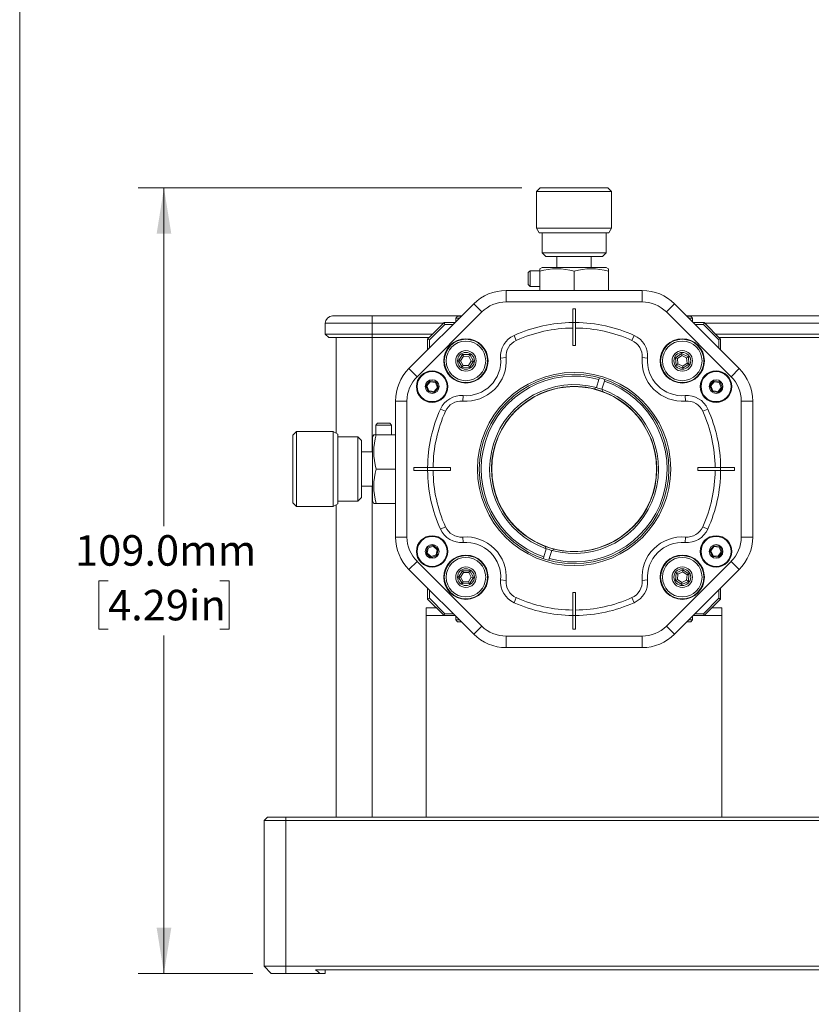
# Paper-space layout 'Sheet4' of a CAD drawing. Units: millimetres. Extents: x 2 to 279, y 1 to 215.
# Drawn here: x 2 to 56, y 82 to 151 of the extents above; entities that cross this region are included whole.
import ezdxf

# ---------------------------------------------------------------- set-up
doc = ezdxf.new("R2010")
doc.units = ezdxf.units.MM
doc.styles.add('SLDTEXTSTYLE0', font='TXT', dxfattribs={"width": 0.75})
doc.dimstyles.new('SLDDIMSTYLE4', dxfattribs={"dimtxt": 2.116667, "dimasz": 3.175, "dimexe": 0, "dimexo": 0.0625, "dimgap": 0.529167, "dimtad": 0, "dimtih": 1, "dimtoh": 1, "dimdec": 1, "dimlfac": 2, "dimrnd": 1e-09, "dimzin": 4, "dimdsep": 46, "dimtxsty": 'SLDTEXTSTYLE0', "dimsah": 1, "dimcen": 0.09, "dimadec": 0, "dimazin": 1, "dimtfac": 1, "dimtdec": 1, "dimtofl": 0, "dimtmove": 0, "dimatfit": 3, "dimfxl": 1, "dimfrac": 2, "dimtolj": 1, "dimtzin": 12, "dimarcsym": 0})

# ---------------------------------------------------------------- blocks, each defined once
blk = doc.blocks.new('_D_23')
at = {"color": 7, "linetype": 'Continuous', "lineweight": 0}
for p, q in [((36.401, 139.006), (9.805, 139.006)), ((11.583, 139.006), (11.583, 115.559)), ((7.705, 111.766), (7.061, 111.766)), ((7.061, 111.766), (7.061, 108.403)), ((15.462, 111.766), (16.106, 111.766)), ((16.106, 111.766), (16.106, 108.403)), ((7.061, 108.403), (7.705, 108.403)), ((11.583, 84.526), (11.583, 107.974)), ((16.106, 108.403), (15.462, 108.403)), ((17.751, 84.526), (9.805, 84.526))]:
    blk.add_line(p, q, dxfattribs=at)
for points in [[(11.583, 139.006), (11.075, 135.831), (12.091, 135.831)], [(11.583, 84.526), (12.091, 87.701), (11.075, 87.701)]]:
    blk.add_solid(points, dxfattribs=at)
at = {"color": 7, "linetype": 'Continuous', "lineweight": 0, "char_height": 2.1167, "attachment_point": 1, "style": 'SLDTEXTSTYLE0'}
for s, insert in [('109.0mm', (5.42, 114.924)), ('4.29in', (7.705, 111.132))]:
    blk.add_mtext(s, dxfattribs=dict(at, insert=insert))

psp = doc.layouts.new('Sheet4')

# ---------------------------------------------------------------- linework, layer by layer
at = {"color": 7, "linetype": 'Continuous', "lineweight": 0}
for p, q in [((1.579, 214.645), (1.579, 0.903)), ((37.671, 139.006), (37.417, 138.752)), ((37.417, 138.752), (37.417, 136.224)), ((42.624, 138.752), (37.417, 138.752)), ((42.37, 139.006), (37.671, 139.006)), ((42.624, 138.752), (42.37, 139.006)), ((42.624, 136.224), (42.624, 138.752)), ((37.417, 136.224), (37.608, 135.894)), ((42.624, 136.224), (37.417, 136.224)), ((42.434, 135.894), (37.608, 135.894)), ((37.798, 135.894), (37.798, 134.497)), ((42.243, 134.497), (42.243, 135.894)), ((42.434, 135.894), (42.624, 136.224)), ((37.798, 134.497), (38.052, 134.243)), ((42.243, 134.497), (37.798, 134.497)), ((41.989, 134.243), (38.052, 134.243)), ((38.83, 134.243), (38.83, 133.481)), ((41.211, 133.481), (41.211, 134.243)), ((41.989, 134.243), (42.243, 134.497)), ((36.973, 133.266), (36.846, 133.139)), ((37.64, 133.266), (36.973, 133.266)), ((36.973, 133.258), (36.973, 133.266)), ((36.973, 132.173), (36.973, 133.258)), ((37.798, 133.481), (37.64, 133.405)), ((37.64, 133.227), (37.64, 133.396)), ((37.64, 131.894), (37.64, 133.227)), ((37.798, 133.481), (42.243, 133.481)), ((40.021, 131.894), (40.021, 133.227)), ((42.402, 133.405), (42.243, 133.481)), ((42.402, 133.394), (42.402, 133.227)), ((42.402, 131.894), (42.402, 133.227)), ((36.846, 133.133), (36.846, 133.139)), ((36.846, 132.3), (36.846, 133.133)), ((35.303, 131.894), (35.303, 131.1)), ((35.303, 131.894), (44.738, 131.894)), ((36.846, 132.3), (36.973, 132.173)), ((36.973, 132.173), (37.64, 132.173)), ((44.738, 131.894), (44.738, 131.1)), ((28.568, 126.474), (33.058, 130.964)), ((33.058, 130.964), (33.62, 130.403)), ((44.738, 131.1), (35.303, 131.1)), ((39.926, 130.624), (40.116, 130.624)), ((39.926, 129.671), (39.926, 130.624)), ((40.116, 130.624), (40.116, 129.671)), ((46.983, 130.964), (46.422, 130.403)), ((46.983, 130.964), (51.473, 126.474)), ((23.271, 130.126), (26.021, 130.126)), ((26.021, 130.126), (32.221, 130.126)), ((26.021, 130.126), (26.021, 129.626)), ((33.62, 130.403), (29.13, 125.913)), ((31.937, 130.104), (31.81, 129.977)), ((31.81, 129.977), (31.81, 129.715)), ((32.071, 129.977), (31.81, 129.977)), ((31.937, 130.104), (32.198, 130.104)), ((50.912, 125.913), (46.422, 130.403)), ((47.821, 130.126), (60.724, 130.126)), ((47.843, 130.104), (48.105, 130.104)), ((48.232, 129.977), (47.97, 129.977)), ((48.232, 129.977), (48.105, 130.104)), ((48.232, 129.715), (48.232, 129.977)), ((26.021, 129.626), (22.771, 129.626)), ((22.771, 128.876), (22.771, 129.626)), ((26.021, 128.876), (26.021, 129.626)), ((30.959, 129.626), (26.021, 129.626)), ((29.861, 128.528), (31.004, 129.671)), ((31.056, 129.544), (29.988, 128.476)), ((31.056, 129.544), (31.004, 129.671)), ((31.004, 129.671), (31.766, 129.671)), ((31.639, 129.544), (31.056, 129.544)), ((39.926, 129.671), (39.926, 129.29)), ((39.926, 129.29), (39.926, 128.084)), ((40.116, 129.29), (40.116, 129.671)), ((40.116, 128.084), (40.116, 129.29)), ((48.276, 129.671), (49.038, 129.671)), ((48.985, 129.544), (48.403, 129.544)), ((48.985, 129.544), (49.038, 129.671)), ((50.054, 128.476), (48.985, 129.544)), ((49.038, 129.671), (50.181, 128.528)), ((60.418, 129.626), (49.083, 129.626)), ((22.771, 128.876), (26.021, 128.876)), ((23.021, 128.626), (22.771, 128.876)), ((26.021, 128.626), (23.021, 128.626)), ((23.521, 121.992), (23.521, 128.626)), ((26.021, 128.876), (30.209, 128.876)), ((26.021, 128.626), (26.021, 128.876)), ((29.959, 128.626), (26.021, 128.626)), ((26.021, 120.702), (26.021, 128.626)), ((29.861, 127.766), (29.861, 128.528)), ((29.988, 128.476), (29.861, 128.528)), ((29.988, 128.476), (29.988, 127.893)), ((35.858, 128.78), (36.014, 128.432)), ((44.184, 128.78), (44.027, 128.432)), ((49.833, 128.876), (59.996, 128.876)), ((50.181, 128.528), (50.054, 128.476)), ((50.054, 127.893), (50.054, 128.476)), ((59.864, 128.626), (50.083, 128.626)), ((50.181, 128.528), (50.181, 127.766)), ((39.926, 128.084), (40.116, 128.084)), ((32.008, 127.023), (32.274, 127.461)), ((32.255, 126.573), (32.008, 127.023)), ((32.008, 127.023), (32.154, 127.019)), ((32.345, 127.333), (32.154, 127.019)), ((32.154, 127.019), (32.331, 126.698)), ((32.274, 127.461), (32.787, 127.45)), ((32.274, 127.461), (32.345, 127.333)), ((32.711, 127.325), (32.345, 127.333)), ((32.711, 127.325), (32.787, 127.45)), ((32.887, 127.003), (32.711, 127.325)), ((32.787, 127.45), (33.034, 127)), ((34.926, 127.204), (35.306, 127.235)), ((45.116, 127.204), (44.736, 127.235)), ((47.056, 127.23), (47.478, 127.523)), ((47.099, 126.718), (47.056, 127.23)), ((47.056, 127.23), (47.189, 127.167)), ((47.49, 127.377), (47.189, 127.167)), ((47.189, 127.167), (47.22, 126.802)), ((47.478, 127.523), (47.942, 127.304)), ((47.478, 127.523), (47.49, 127.377)), ((47.822, 127.221), (47.49, 127.377)), ((47.942, 127.304), (47.822, 127.221)), ((47.853, 126.855), (47.822, 127.221)), ((47.942, 127.304), (47.985, 126.793)), ((28.568, 126.474), (29.13, 125.913)), ((32.255, 126.573), (32.331, 126.698)), ((32.768, 126.561), (32.255, 126.573)), ((32.331, 126.698), (32.697, 126.69)), ((32.697, 126.69), (32.887, 127.003)), ((32.697, 126.69), (32.768, 126.561)), ((33.034, 127), (32.768, 126.561)), ((32.887, 127.003), (33.034, 127)), ((47.22, 126.802), (47.099, 126.718)), ((47.564, 126.5), (47.099, 126.718)), ((47.22, 126.802), (47.552, 126.646)), ((47.552, 126.646), (47.853, 126.855)), ((47.552, 126.646), (47.564, 126.5)), ((47.985, 126.793), (47.564, 126.5)), ((47.853, 126.855), (47.985, 126.793)), ((50.912, 125.913), (51.473, 126.474)), ((31.53, 125.887), (31.521, 125.887)), ((41.568, 125.158), (41.744, 125.722)), ((41.781, 125.843), (41.744, 125.722)), ((42.123, 125.604), (42.16, 125.726)), ((48.521, 125.887), (48.511, 125.887)), ((29.743, 125.286), (30.012, 125.634)), ((29.908, 124.879), (29.743, 125.286)), ((29.815, 125.276), (29.743, 125.286)), ((30.04, 125.566), (29.815, 125.276)), ((29.815, 125.276), (29.953, 124.937)), ((30.04, 125.566), (30.012, 125.634)), ((30.012, 125.634), (30.448, 125.574)), ((30.403, 125.516), (30.04, 125.566)), ((30.317, 124.887), (30.542, 125.176)), ((30.614, 125.166), (30.344, 124.819)), ((30.403, 125.516), (30.448, 125.574)), ((30.542, 125.176), (30.403, 125.516)), ((30.448, 125.574), (30.614, 125.166)), ((30.614, 125.166), (30.542, 125.176)), ((32.052, 125.588), (32.052, 125.582)), ((41.406, 125.069), (41.568, 125.158)), ((41.568, 125.158), (41.568, 125.158)), ((41.947, 125.04), (42.123, 125.604)), ((41.947, 125.04), (41.947, 125.04)), ((41.947, 125.04), (42.03, 124.875)), ((47.99, 125.582), (47.99, 125.588)), ((49.428, 125.286), (49.697, 125.634)), ((49.428, 125.286), (49.5, 125.276)), ((49.593, 124.879), (49.428, 125.286)), ((49.725, 125.566), (49.5, 125.276)), ((49.5, 125.276), (49.638, 124.937)), ((49.697, 125.634), (49.725, 125.566)), ((49.697, 125.634), (50.133, 125.574)), ((50.088, 125.516), (49.725, 125.566)), ((50.002, 124.887), (50.227, 125.176)), ((50.299, 125.166), (50.029, 124.819)), ((50.133, 125.574), (50.088, 125.516)), ((50.227, 125.176), (50.088, 125.516)), ((50.133, 125.574), (50.299, 125.166)), ((50.227, 125.176), (50.299, 125.166)), ((29.908, 124.879), (29.953, 124.937)), ((30.344, 124.819), (29.908, 124.879)), ((29.953, 124.937), (30.317, 124.887)), ((30.344, 124.819), (30.317, 124.887)), ((32.297, 124.226), (32.328, 124.606)), ((47.714, 124.606), (47.744, 124.226)), ((49.638, 124.937), (49.593, 124.879)), ((50.029, 124.819), (49.593, 124.879)), ((49.638, 124.937), (50.002, 124.887)), ((50.002, 124.887), (50.029, 124.819)), ((27.638, 114.794), (27.638, 124.229)), ((27.638, 124.229), (28.432, 124.229)), ((28.432, 124.229), (28.432, 114.794)), ((31.1, 123.518), (30.753, 123.674)), ((49.289, 123.674), (48.941, 123.518)), ((51.61, 114.794), (51.61, 124.229)), ((51.61, 124.229), (52.403, 124.229)), ((52.403, 124.229), (52.403, 114.794)), ((26.394, 122.686), (26.267, 122.559)), ((26.267, 122.559), (26.267, 121.893)), ((26.267, 122.559), (27.359, 122.559)), ((26.394, 122.686), (27.232, 122.686)), ((27.359, 122.559), (27.232, 122.686)), ((27.359, 121.893), (27.359, 122.559)), ((20.78, 122.115), (20.526, 121.861)), ((20.526, 121.861), (20.526, 117.162)), ((23.308, 122.115), (20.78, 122.115)), ((20.78, 122.115), (20.78, 116.908)), ((23.638, 121.924), (23.308, 122.115)), ((23.308, 122.115), (23.308, 116.908)), ((23.638, 121.924), (23.638, 117.098)), ((25.035, 121.734), (23.638, 121.734)), ((25.289, 121.48), (25.035, 121.734)), ((25.035, 121.734), (25.035, 117.289)), ((26.127, 121.893), (26.051, 121.734)), ((26.051, 117.289), (26.051, 121.734)), ((26.305, 121.893), (26.129, 121.893)), ((27.638, 121.893), (26.305, 121.893)), ((25.289, 121.48), (25.289, 117.543)), ((26.051, 120.702), (25.289, 120.702)), ((27.638, 119.511), (26.305, 119.511)), ((28.908, 119.416), (28.908, 119.607)), ((28.908, 119.607), (29.861, 119.607)), ((30.242, 119.607), (29.861, 119.607)), ((31.448, 119.607), (30.242, 119.607)), ((31.448, 119.416), (31.448, 119.607)), ((49.799, 119.607), (48.593, 119.607)), ((48.593, 119.607), (48.593, 119.416)), ((50.18, 119.607), (49.799, 119.607)), ((50.18, 119.607), (51.133, 119.607)), ((51.133, 119.607), (51.133, 119.416)), ((29.861, 119.416), (28.908, 119.416)), ((29.861, 119.416), (30.242, 119.416)), ((30.242, 119.416), (31.448, 119.416)), ((48.593, 119.416), (49.799, 119.416)), ((49.799, 119.416), (50.18, 119.416)), ((51.133, 119.416), (50.18, 119.416)), ((25.289, 118.321), (26.051, 118.321)), ((26.021, 95.376), (26.021, 118.321)), ((25.035, 117.289), (25.289, 117.543)), ((20.526, 117.162), (20.78, 116.908)), ((20.78, 116.908), (23.308, 116.908)), ((23.308, 116.908), (23.638, 117.098)), ((23.521, 95.376), (23.521, 117.031)), ((23.638, 117.289), (25.035, 117.289)), ((26.051, 117.289), (26.127, 117.13)), ((26.305, 117.13), (26.129, 117.13)), ((27.638, 117.13), (26.305, 117.13)), ((31.1, 115.505), (30.753, 115.349)), ((49.289, 115.349), (48.941, 115.505)), ((27.638, 114.794), (28.432, 114.794)), ((32.297, 114.796), (32.328, 114.417)), ((47.714, 114.417), (47.744, 114.796)), ((51.61, 114.794), (52.403, 114.794)), ((29.764, 113.649), (29.843, 114.082)), ((29.843, 114.082), (30.258, 114.229)), ((29.843, 114.082), (29.899, 114.034)), ((30.245, 114.157), (29.899, 114.034)), ((30.245, 114.157), (30.258, 114.229)), ((30.524, 113.919), (30.245, 114.157)), ((30.258, 114.229), (30.593, 113.944)), ((38.011, 114.148), (38.094, 113.983)), ((49.425, 113.838), (49.68, 114.196)), ((49.711, 114.13), (49.498, 113.831)), ((49.68, 114.196), (50.118, 114.155)), ((49.68, 114.196), (49.711, 114.13)), ((50.076, 114.095), (49.711, 114.13)), ((50.118, 114.155), (50.076, 114.095)), ((50.228, 113.762), (50.076, 114.095)), ((50.118, 114.155), (50.301, 113.755)), ((29.764, 113.649), (29.833, 113.674)), ((30.099, 113.364), (29.764, 113.649)), ((29.899, 114.034), (29.833, 113.674)), ((29.833, 113.674), (30.112, 113.436)), ((30.513, 113.511), (30.099, 113.364)), ((30.099, 113.364), (30.112, 113.436)), ((30.112, 113.436), (30.457, 113.559)), ((30.457, 113.559), (30.524, 113.919)), ((30.457, 113.559), (30.513, 113.511)), ((30.593, 113.944), (30.513, 113.511)), ((30.524, 113.919), (30.593, 113.944)), ((32.052, 113.441), (32.052, 113.435)), ((37.919, 113.419), (37.881, 113.297)), ((37.919, 113.419), (38.094, 113.983)), ((38.094, 113.983), (38.094, 113.983)), ((38.473, 113.865), (38.298, 113.301)), ((38.473, 113.865), (38.635, 113.954)), ((38.473, 113.865), (38.473, 113.865)), ((47.99, 113.435), (47.99, 113.441)), ((49.608, 113.438), (49.425, 113.838)), ((49.498, 113.831), (49.425, 113.838)), ((49.498, 113.831), (49.651, 113.498)), ((49.651, 113.498), (49.608, 113.438)), ((50.046, 113.396), (49.608, 113.438)), ((49.651, 113.498), (50.016, 113.463)), ((50.016, 113.463), (50.228, 113.762)), ((50.016, 113.463), (50.046, 113.396)), ((50.301, 113.755), (50.046, 113.396)), ((50.301, 113.755), (50.228, 113.762)), ((28.568, 112.549), (29.13, 113.11)), ((29.13, 113.11), (33.62, 108.62)), ((31.521, 113.136), (31.53, 113.136)), ((38.26, 113.179), (38.298, 113.301)), ((46.422, 108.62), (50.912, 113.11)), ((48.511, 113.136), (48.521, 113.136)), ((50.912, 113.11), (51.473, 112.549)), ((33.058, 108.059), (28.568, 112.549)), ((32.008, 112.023), (32.274, 112.461)), ((32.008, 112.023), (32.154, 112.019)), ((32.255, 111.573), (32.008, 112.023)), ((32.345, 112.333), (32.154, 112.019)), ((32.154, 112.019), (32.331, 111.698)), ((32.274, 112.461), (32.345, 112.333)), ((32.274, 112.461), (32.787, 112.45)), ((32.711, 112.325), (32.345, 112.333)), ((32.697, 111.69), (32.887, 112.003)), ((32.711, 112.325), (32.787, 112.45)), ((32.887, 112.003), (32.711, 112.325)), ((33.034, 112), (32.768, 111.561)), ((32.787, 112.45), (33.034, 112)), ((32.887, 112.003), (33.034, 112)), ((51.473, 112.549), (46.983, 108.059)), ((47.057, 111.791), (47.098, 112.302)), ((47.098, 112.302), (47.561, 112.523)), ((47.219, 112.219), (47.098, 112.302)), ((47.219, 112.219), (47.19, 111.854)), ((47.55, 112.377), (47.219, 112.219)), ((47.55, 112.377), (47.561, 112.523)), ((47.852, 112.169), (47.55, 112.377)), ((47.561, 112.523), (47.984, 112.232)), ((47.823, 111.804), (47.852, 112.169)), ((47.852, 112.169), (47.984, 112.232)), ((47.984, 112.232), (47.944, 111.72)), ((32.255, 111.573), (32.331, 111.698)), ((32.768, 111.561), (32.255, 111.573)), ((32.331, 111.698), (32.697, 111.69)), ((32.697, 111.69), (32.768, 111.561)), ((35.306, 111.788), (34.926, 111.818)), ((44.736, 111.788), (45.116, 111.818)), ((47.057, 111.791), (47.19, 111.854)), ((47.48, 111.5), (47.057, 111.791)), ((47.19, 111.854), (47.492, 111.646)), ((47.944, 111.72), (47.48, 111.5)), ((47.48, 111.5), (47.492, 111.646)), ((47.492, 111.646), (47.823, 111.804)), ((47.944, 111.72), (47.823, 111.804)), ((29.861, 110.494), (29.861, 111.256)), ((29.988, 111.129), (29.988, 110.547)), ((40.116, 110.939), (39.926, 110.939)), ((39.926, 110.939), (39.926, 109.733)), ((40.116, 109.733), (40.116, 110.939)), ((50.054, 110.547), (50.054, 111.129)), ((50.181, 111.256), (50.181, 110.494)), ((29.988, 110.547), (29.861, 110.494)), ((31.004, 109.351), (29.861, 110.494)), ((29.988, 110.547), (31.056, 109.478)), ((36.014, 110.591), (35.858, 110.243)), ((44.027, 110.591), (44.184, 110.243)), ((48.985, 109.478), (50.054, 110.547)), ((50.181, 110.494), (49.038, 109.351)), ((50.181, 110.494), (50.054, 110.547)), ((30.479, 109.876), (29.771, 109.876)), ((29.771, 109.351), (29.771, 109.876)), ((29.771, 95.376), (29.771, 109.351)), ((29.771, 109.351), (31.766, 109.351)), ((31.004, 109.351), (31.056, 109.478)), ((31.056, 109.478), (31.639, 109.478)), ((31.81, 109.308), (31.81, 109.046)), ((39.926, 109.733), (39.926, 109.352)), ((39.926, 108.399), (39.926, 109.352)), ((40.116, 109.352), (40.116, 109.733)), ((40.116, 109.352), (40.116, 108.399)), ((48.232, 109.046), (48.232, 109.308)), ((48.276, 109.351), (50.271, 109.351)), ((48.403, 109.478), (48.985, 109.478)), ((49.038, 109.351), (48.985, 109.478)), ((50.271, 109.876), (49.563, 109.876)), ((50.271, 109.351), (50.271, 109.876)), ((50.271, 109.351), (50.271, 95.376)), ((31.81, 109.046), (31.937, 108.919)), ((31.81, 109.046), (32.071, 109.046)), ((31.963, 108.919), (31.937, 108.919)), ((32.198, 108.919), (31.963, 108.919)), ((33.62, 108.62), (33.058, 108.059)), ((46.422, 108.62), (46.983, 108.059)), ((48.105, 108.919), (47.843, 108.919)), ((47.97, 109.046), (48.232, 109.046)), ((48.105, 108.919), (48.232, 109.046)), ((35.303, 107.923), (44.738, 107.923)), ((35.303, 107.923), (35.303, 107.129)), ((40.116, 108.399), (39.926, 108.399)), ((44.738, 107.923), (44.738, 107.129)), ((44.738, 107.129), (35.303, 107.129)), ((18.771, 95.376), (18.521, 95.126)), ((20.021, 95.126), (18.521, 95.126)), ((18.521, 95.126), (18.521, 85.026)), ((18.771, 95.376), (20.021, 95.376)), ((20.021, 95.376), (20.021, 95.126)), ((20.021, 95.376), (104.521, 95.376)), ((104.521, 95.126), (20.021, 95.126)), ((20.021, 95.126), (20.021, 85.026)), ((18.521, 85.026), (20.021, 85.026)), ((18.521, 85.026), (19.021, 84.526)), ((20.021, 85.026), (20.021, 84.526)), ((20.021, 85.026), (104.521, 85.026)), ((102.442, 84.776), (22.1, 84.776)), ((22.771, 84.776), (22.771, 84.526)), ((20.021, 84.526), (19.021, 84.526)), ((22.389, 84.526), (20.021, 84.526)), ((22.389, 84.526), (22.771, 84.526))]:
    psp.add_line(p, q, dxfattribs=at)
for centre, radius in [((32.521, 127.011), 1.537), ((32.521, 127.011), 1.505), ((32.521, 127.011), 1.499), ((32.521, 127.011), 1.372), ((47.521, 127.011), 1.537), ((47.521, 127.011), 1.505), ((47.521, 127.011), 1.499), ((47.521, 127.011), 1.372), ((32.521, 127.011), 0.711), ((47.521, 127.011), 0.711), ((32.521, 127.011), 0.584), ((47.521, 127.011), 0.584), ((30.178, 125.226), 1.092), ((30.178, 125.226), 1.041), ((30.178, 125.226), 0.476), ((40.021, 119.511), 6.699), ((40.021, 119.511), 6.572), ((49.863, 125.226), 1.092), ((49.863, 125.226), 1.041), ((49.863, 125.226), 0.476), ((40.021, 119.511), 5.715), ((30.178, 113.796), 1.092), ((30.178, 113.796), 1.041), ((49.863, 113.796), 1.092), ((49.863, 113.796), 1.041), ((30.178, 113.796), 0.476), ((49.863, 113.796), 0.476), ((32.521, 112.011), 1.537), ((32.521, 112.011), 1.505), ((32.521, 112.011), 1.499), ((32.521, 112.011), 1.372), ((47.521, 112.011), 1.537), ((47.521, 112.011), 1.505), ((47.521, 112.011), 1.499), ((47.521, 112.011), 1.372), ((32.521, 112.011), 0.711), ((47.521, 112.011), 0.711), ((32.521, 112.011), 0.584), ((47.521, 112.011), 0.584)]:
    psp.add_circle(centre, radius, dxfattribs=at)
for centre, radius, start, end in [((38.83, 129.269), 4.133, 73.25826, 106.74174), ((41.211, 129.269), 4.133, 73.25826, 106.74174), ((35.303, 128.719), 3.175, 90, 135), ((44.738, 128.719), 3.175, 45, 90), ((35.303, 128.719), 2.381, 90, 135), ((44.738, 128.719), 2.381, 45, 90), ((23.271, 129.626), 0.5, 90, 180), ((40.021, 119.511), 10.16, 90.53716, 114.18707), ((40.021, 119.511), 9.779, 90.55808, 114.18707), ((40.021, 119.511), 10.16, 89.46284, 90.53716), ((40.021, 119.511), 10.16, 65.81293, 89.46284), ((40.021, 119.511), 9.779, 65.81293, 89.44192), ((36.509, 127.331), 1.588, 114.18707, 184.58738), ((36.509, 127.331), 1.207, 114.18707, 184.58738), ((43.533, 127.331), 1.206, 355.41262, 65.81293), ((43.533, 127.331), 1.588, 355.41262, 65.81293), ((32.521, 127.011), 2.794, 265.41262, 4.58738), ((32.521, 127.011), 2.413, 265.41262, 4.58738), ((47.521, 127.011), 2.794, 175.41262, 274.58738), ((47.521, 127.011), 2.413, 175.41262, 274.58738), ((30.813, 124.229), 3.175, 135, 180), ((49.228, 124.229), 3.175, 0, 45), ((30.813, 124.229), 2.381, 135, 180), ((40.021, 119.511), 6.445, 74.49526, 250.96664), ((49.228, 124.229), 2.381, 0, 45), ((40.021, 119.511), 5.855, 74.67329, 250.78861), ((40.021, 119.511), 5.728, 76.00183, 249.46008), ((40.021, 119.511), 6.445, 254.49526, 70.96664), ((40.021, 119.511), 5.855, 254.67329, 70.78861), ((40.021, 119.511), 5.728, 69.46008, 76.00183), ((40.021, 119.511), 5.855, 70.78861, 74.67329), ((32.201, 123.024), 1.587, 85.41262, 155.81293), ((40.021, 119.511), 5.728, 256.00183, 69.46008), ((47.841, 123.024), 1.588, 24.18707, 94.58738), ((40.021, 119.511), 10.16, 155.81293, 179.46284), ((32.201, 123.024), 1.206, 85.41262, 155.81293), ((47.841, 123.024), 1.206, 24.18707, 94.58738), ((40.021, 119.511), 10.16, 0.53716, 24.18707), ((40.021, 119.511), 9.779, 155.81293, 179.44192), ((40.021, 119.511), 9.779, 0.55808, 24.18707), ((30.263, 120.702), 4.133, 163.25826, 196.74174), ((30.263, 118.321), 4.133, 163.25826, 196.74174), ((40.021, 119.511), 10.16, 179.46284, 180.53716), ((40.021, 119.511), 10.16, 359.46284, 0.53716), ((40.021, 119.511), 10.16, 180.53716, 204.18707), ((40.021, 119.511), 9.779, 180.55808, 204.18707), ((40.021, 119.511), 9.779, 335.81293, 359.44192), ((40.021, 119.511), 10.16, 335.81293, 359.46284), ((32.201, 115.999), 1.207, 204.18707, 274.58738), ((47.841, 115.999), 1.207, 265.41262, 335.81293), ((30.813, 114.794), 3.175, 180, 225), ((30.813, 114.794), 2.381, 180, 225), ((32.201, 115.999), 1.588, 204.18707, 274.58738), ((32.521, 112.011), 2.794, 355.41262, 94.58738), ((47.521, 112.011), 2.794, 85.41262, 184.58738), ((47.841, 115.999), 1.587, 265.41262, 335.81293), ((49.228, 114.794), 2.381, 315, 0), ((49.228, 114.794), 3.175, 315, 0), ((32.521, 112.011), 2.413, 355.41262, 94.58738), ((40.021, 119.511), 5.728, 249.46008, 256.00183), ((47.521, 112.011), 2.413, 85.41262, 184.58738), ((40.021, 119.511), 5.855, 250.78861, 254.67329), ((36.509, 111.691), 1.588, 175.41262, 245.81293), ((36.509, 111.691), 1.207, 175.41262, 245.81293), ((43.533, 111.691), 1.206, 294.18707, 4.58738), ((43.533, 111.691), 1.588, 294.18707, 4.58738), ((40.021, 119.511), 10.16, 245.81293, 269.46284), ((40.021, 119.511), 9.779, 245.81293, 269.44192), ((40.021, 119.511), 9.779, 270.55808, 294.18707), ((40.021, 119.511), 10.16, 270.53716, 294.18707), ((40.021, 119.511), 10.16, 269.46284, 270.53716), ((35.303, 110.304), 2.381, 225, 270), ((44.738, 110.304), 2.381, 270, 315), ((35.303, 110.304), 3.175, 225, 270), ((44.738, 110.304), 3.175, 270, 315), ((21.271, 83.526), 1.5, 41.81031, 56.44269)]:
    psp.add_arc(centre, radius, start, end, dxfattribs=at)

# ---------------------------------------------------------------- dimensions: what is measured, and where the dimension line sits
dim = psp.add_linear_dim(base=(11.583, 84.526), p1=(37.671, 139.006), p2=(19.021, 84.526), angle=90, dimstyle='SLDDIMSTYLE4', dxfattribs=at)
dim.commit()
dim.dimension.update_dxf_attribs({"geometry": '_D_23', "text_midpoint": (11.583, 111.766), "dimtype": 160})

doc.saveas('drawing.dxf')
